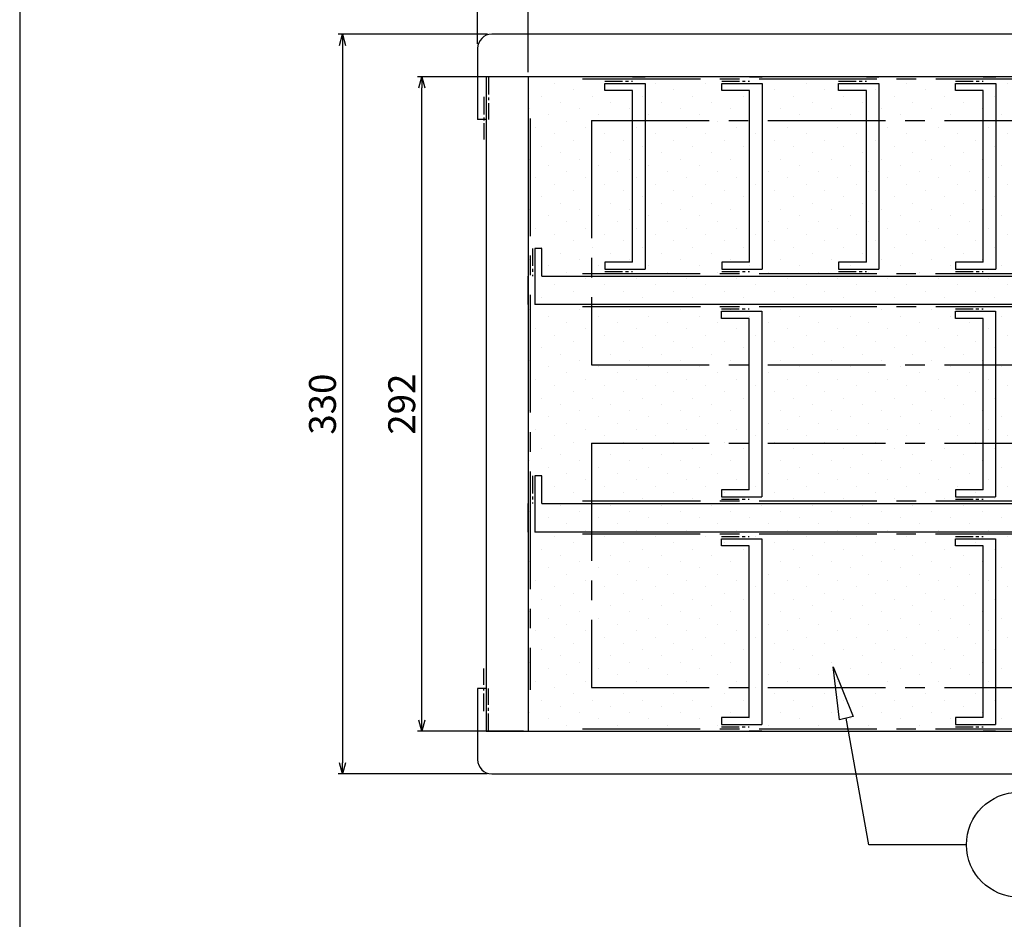
# Model space of a CAD drawing. Units: millimetres. Extents: x -3 to 1410, y 0 to 980.
# Drawn here: x 0 to 439, y 333 to 735 of the extents above; entities that cross this region are included whole.
import ezdxf

# ---------------------------------------------------------------- set-up
doc = ezdxf.new("R2010")
doc.units = ezdxf.units.MM
doc.header["$LTSCALE"] = 3.5
doc.linetypes.add('CENTER2', pattern=[1.125, 0.75, -0.125, 0.125, -0.125])
for name, color, linetype, lineweight in [('AM_5', 3, 'Continuous', 25), ('AM_8', 1, 'Continuous', 25), ('LAYER1', 7, 'Continuous', 0), ('仕切り', 4, 'Continuous', 25)]:
    doc.layers.add(name, color=color, linetype=linetype, lineweight=lineweight)
doc.styles.get("Standard").update_dxf_attribs({"font": 'ISOCP.SHX', "bigfont": 'EXTFONT.SHX'})
doc.dimstyles.new('AM_JIS$0', dxfattribs={"dimtxt": 3.5, "dimasz": 2.5, "dimexe": 1, "dimexo": 1, "dimgap": 1.5, "dimtad": 3, "dimdsep": 46, "dimtxsty": 'STANDARD', "dimblk": 'OPEN30', "dimcen": 0, "dimclrd": 256, "dimclre": 256, "dimclrt": 2, "dimadec": 0, "dimazin": 2, "dimtp": 0.1, "dimtm": 0.1, "dimtfac": 0.71, "dimtmove": 0, "dimatfit": 3, "dimldrblk": 'OPEN30', "dimfxl": 1, "dimlwd": -1, "dimlwe": -1, "dimarcsym": 0})

# ---------------------------------------------------------------- blocks, each defined once
blk = doc.blocks.new('TK-A3')
blk.add_lwpolyline([(0, 0), (403, 0), (403, 280), (0, 280)], close=True)
blk = doc.blocks.new('_Open30')
at = {"color": 0, "linetype": 'ByBlock', "lineweight": -2}
for p, q in [((-1, 0.268), (0, 0)), ((0, 0), (-1, -0.268)), ((0, 0), (-1, 0))]:
    blk.add_line(p, q, dxfattribs=at)
blk = doc.blocks.new('*D6')
at = {"layer": 'AM_5', "linetype": 'ByBlock'}
for p, q in [((204.25, 724), (204.25, 780.06)), ((209.25, 778.06), (654.25, 778.06)), ((659.25, 724), (659.25, 780.06))]:
    blk.add_line(p, q, dxfattribs=at)
at = {"layer": 'Defpoints', "color": 0}
for p in [(659.25, 778.06), (204.25, 722), (659.25, 722)]:
    blk.add_point(p, dxfattribs=at)
at = {"layer": 'AM_5', "xscale": 5, "yscale": 5, "zscale": 5, "rotation": 180}
blk.add_blockref('_Open30', (204.25, 778.06), dxfattribs=at)
at = {"layer": 'AM_5', "xscale": 5, "yscale": 5, "zscale": 5}
blk.add_blockref('_Open30', (659.25, 778.06), dxfattribs=at)
at = {"layer": 'AM_5', "color": 2, "insert": (431.75, 787.06), "char_height": 7, "attachment_point": 5}
blk.add_mtext('{\\H1.7143x;455}', dxfattribs=at)
blk = doc.blocks.new('*D7')
at = {"layer": 'AM_5', "linetype": 'ByBlock'}
for p, q in [((226.75, 711.35), (226.75, 754.58)), ((231.75, 752.58), (631.75, 752.58)), ((636.75, 711.35), (636.75, 754.58))]:
    blk.add_line(p, q, dxfattribs=at)
at = {"layer": 'Defpoints', "color": 0}
for p in [(636.75, 752.58), (226.75, 709.35), (636.75, 709.35)]:
    blk.add_point(p, dxfattribs=at)
at = {"layer": 'AM_5', "xscale": 5, "yscale": 5, "zscale": 5, "rotation": 180}
blk.add_blockref('_Open30', (226.75, 752.58), dxfattribs=at)
at = {"layer": 'AM_5', "xscale": 5, "yscale": 5, "zscale": 5}
blk.add_blockref('_Open30', (636.75, 752.58), dxfattribs=at)
at = {"layer": 'AM_5', "color": 2, "insert": (431.75, 761.58), "char_height": 7, "attachment_point": 5}
blk.add_mtext('{\\H1.7143x;410}', dxfattribs=at)
blk = doc.blocks.new('*D8')
at = {"layer": 'AM_5', "linetype": 'ByBlock'}
for p, q in [((208.6, 728.35), (142.05, 728.35)), ((144.05, 723.35), (144.05, 403.35)), ((208.54, 398.35), (142.05, 398.35))]:
    blk.add_line(p, q, dxfattribs=at)
at = {"layer": 'Defpoints', "color": 0}
for p in [(210.6, 728.35), (144.05, 398.35), (210.54, 398.35)]:
    blk.add_point(p, dxfattribs=at)
at = {"layer": 'AM_5', "xscale": 5, "yscale": 5, "zscale": 5}
for p, rotation in [((144.05, 728.35), 90), ((144.05, 398.35), 270)]:
    blk.add_blockref('_Open30', p, dxfattribs=dict(at, rotation=rotation))
at = {"layer": 'AM_5', "color": 2, "insert": (135.05, 563.3), "char_height": 7, "attachment_point": 5, "rotation": 90}
blk.add_mtext('{\\H1.7143x;330}', dxfattribs=at)
blk = doc.blocks.new('*D9')
at = {"layer": 'AM_5', "linetype": 'ByBlock'}
for p, q in [((224.69, 709.35), (177.41, 709.35)), ((179.41, 422.35), (179.41, 704.35)), ((224.75, 417.35), (177.41, 417.35))]:
    blk.add_line(p, q, dxfattribs=at)
at = {"layer": 'Defpoints', "color": 0}
for p in [(179.41, 709.35), (226.69, 709.35), (226.75, 417.35)]:
    blk.add_point(p, dxfattribs=at)
at = {"layer": 'AM_5', "xscale": 5, "yscale": 5, "zscale": 5}
for p, rotation in [((179.41, 709.35), 90), ((179.41, 417.35), 270)]:
    blk.add_blockref('_Open30', p, dxfattribs=dict(at, rotation=rotation))
at = {"layer": 'AM_5', "color": 2, "insert": (170.41, 563.3), "char_height": 7, "attachment_point": 5, "rotation": 90}
blk.add_mtext('{\\H1.7143x;292}', dxfattribs=at)

msp = doc.modelspace()

# ---------------------------------------------------------------- hatches: boundary and pattern name
at = {"layer": 'AM_8'}
h = msp.add_hatch(dxfattribs=at)
h.set_pattern_fill('DOTS', color=8, scale=5, angle=45, style=0)
h.set_pattern_definition([(45, (56.06, 198.379), (-2.80633, 8.41899), [0, -7.9375])])
h.paths.add_polyline_path([(226.755, 709.348), (226.755, 417.348), (636.755, 417.348), (636.755, 709.348)])

# ---------------------------------------------------------------- linework, layer by layer
at = {"color": 7, "linetype": 'CENTER2', "ltscale": 3}
for p, q in [((209.065, 709.348), (209.065, 690.298)), ((261.021, 707.348), (273.381, 707.348)), ((313.155, 707.348), (325.514, 707.348)), ((365.288, 707.348), (377.648, 707.348)), ((417.422, 707.348), (429.781, 707.348)), ((207.065, 700.398), (207.065, 681.348)), ((228.755, 632.807), (228.755, 620.448)), ((261.021, 622.448), (273.381, 622.448)), ((313.155, 622.448), (325.514, 622.448)), ((365.288, 622.448), (377.648, 622.448)), ((417.422, 622.448), (429.781, 622.448)), ((313.074, 605.748), (325.434, 605.748)), ((417.341, 605.748), (429.701, 605.748)), ((228.755, 531.307), (228.755, 518.948)), ((313.074, 520.948), (325.434, 520.948)), ((417.341, 520.948), (429.701, 520.948)), ((313.074, 504.248), (325.434, 504.248)), ((417.341, 504.248), (429.701, 504.248)), ((207.065, 426.298), (207.065, 445.348)), ((209.065, 417.348), (209.065, 436.398)), ((313.074, 419.348), (325.434, 419.348)), ((417.341, 419.348), (429.701, 419.348))]:
    msp.add_line(p, q, dxfattribs=at)
at = {"linetype": 'CENTER2', "ltscale": 20}
for p, q in [((618.595, 708.348), (245.075, 708.348)), ((227.755, 690.798), (227.755, 435.898)), ((254.995, 689.798), (254.995, 580.798)), ((254.995, 689.798), (608.515, 689.798)), ((618.515, 621.448), (244.995, 621.448)), ((618.595, 606.748), (245.075, 606.748)), ((254.995, 580.798), (608.515, 580.798)), ((254.995, 545.898), (254.995, 436.898)), ((254.995, 545.898), (608.515, 545.898)), ((618.595, 519.948), (245.075, 519.948)), ((618.515, 505.248), (244.995, 505.248)), ((254.995, 436.898), (608.515, 436.898)), ((618.515, 418.348), (244.995, 418.348))]:
    msp.add_line(p, q, dxfattribs=at)
msp.add_lwpolyline([(362.787, 446.057), (371.705, 423.96), (365.682, 422.404)], close=True)
msp.add_lwpolyline([(422.311, 366.75), (378.74, 366.75), (368.694, 423.182)])
msp.add_circle((445.773, 366.75), 23.461)
at = {"layer": 'LAYER1', "color": 7, "linetype": 'Continuous', "lineweight": 25}
for p, q in [((652.905, 728.348), (210.605, 728.348)), ((204.255, 721.998), (204.255, 690.298)), ((655.445, 709.348), (208.065, 709.348)), ((208.065, 709.348), (208.065, 417.348)), ((226.755, 709.348), (226.755, 417.348)), ((208.065, 690.298), (204.255, 690.298)), ((208.065, 436.398), (204.255, 436.398)), ((204.255, 436.398), (204.255, 404.698)), ((208.065, 417.348), (655.445, 417.348)), ((210.605, 398.348), (652.905, 398.348))]:
    msp.add_line(p, q, dxfattribs=at)
at = {"layer": 'LAYER1', "color": 4, "linetype": 'Continuous', "lineweight": 25}
for p, q in [((273.381, 709.348), (278.969, 709.348)), ((325.514, 709.348), (331.102, 709.348)), ((377.648, 709.348), (383.236, 709.348)), ((429.781, 709.348), (435.369, 709.348)), ((226.755, 607.748), (226.755, 620.448)), ((226.755, 506.248), (226.755, 518.948)), ((331.022, 417.348), (325.434, 417.348)), ((435.289, 417.348), (429.701, 417.348))]:
    msp.add_line(p, q, dxfattribs=at)
at = {"layer": 'LAYER1', "color": 7, "linetype": 'Continuous', "lineweight": 25}
for centre, start, end in [((210.605, 721.998), 90, 180), ((210.605, 404.698), 180, 270)]:
    msp.add_arc(centre, 6.35, start, end, dxfattribs=at)
at = {"layer": '仕切り', "color": 4, "linetype": 'Continuous', "lineweight": 25}
for p, q in [((261.021, 703.173), (261.021, 706.348)), ((273.381, 703.173), (261.021, 703.173)), ((273.381, 626.623), (273.381, 703.173)), ((278.969, 706.348), (278.969, 623.448)), ((313.155, 703.173), (313.155, 706.348)), ((313.155, 706.348), (331.102, 706.348)), ((325.514, 703.173), (313.155, 703.173)), ((325.514, 626.623), (325.514, 703.173)), ((331.102, 706.348), (331.102, 623.448)), ((365.288, 703.173), (365.288, 706.348)), ((377.648, 703.173), (365.288, 703.173)), ((377.648, 626.623), (377.648, 703.173)), ((383.236, 706.348), (383.236, 623.448)), ((417.422, 703.173), (417.422, 706.348)), ((429.781, 703.173), (417.422, 703.173)), ((429.781, 626.623), (429.781, 703.173)), ((435.369, 706.348), (435.369, 623.448)), ((232.93, 632.807), (229.755, 632.807)), ((232.93, 620.448), (232.93, 632.807)), ((261.021, 626.623), (261.021, 623.448)), ((273.381, 626.623), (261.021, 626.623)), ((313.155, 626.623), (313.155, 623.448)), ((325.514, 626.623), (313.155, 626.623)), ((365.288, 626.623), (365.288, 623.448)), ((377.648, 626.623), (365.288, 626.623)), ((417.422, 626.623), (417.422, 623.448)), ((429.781, 626.623), (417.422, 626.623)), ((232.93, 620.448), (630.58, 620.448)), ((633.755, 607.748), (229.755, 607.748)), ((313.074, 601.573), (313.074, 604.748)), ((331.022, 604.748), (331.022, 521.948)), ((417.341, 601.573), (417.341, 604.748)), ((435.289, 604.748), (435.289, 521.948)), ((325.434, 601.573), (313.074, 601.573)), ((325.434, 525.123), (325.434, 601.573)), ((429.701, 601.573), (417.341, 601.573)), ((429.701, 525.123), (429.701, 601.573)), ((232.93, 531.307), (229.755, 531.307)), ((232.93, 518.948), (232.93, 531.307)), ((313.074, 525.123), (313.074, 521.948)), ((325.434, 525.123), (313.074, 525.123)), ((417.341, 525.123), (417.341, 521.948)), ((429.701, 525.123), (417.341, 525.123)), ((232.93, 518.948), (630.58, 518.948)), ((633.755, 506.248), (229.755, 506.248)), ((313.074, 500.073), (313.074, 503.248)), ((331.022, 503.248), (331.022, 420.348)), ((417.341, 500.073), (417.341, 503.248)), ((435.289, 503.248), (435.289, 420.348)), ((325.434, 500.073), (313.074, 500.073)), ((325.434, 423.523), (325.434, 500.073)), ((429.701, 500.073), (417.341, 500.073)), ((429.701, 423.523), (429.701, 500.073)), ((313.074, 423.523), (313.074, 420.348)), ((325.434, 423.523), (313.074, 423.523)), ((417.341, 423.523), (417.341, 420.348)), ((429.701, 423.523), (417.341, 423.523))]:
    msp.add_line(p, q, dxfattribs=at)
at = {"layer": '仕切り', "color": 4}
for p, q in [((261.021, 706.348), (278.969, 706.348)), ((365.288, 706.348), (383.236, 706.348)), ((417.422, 706.348), (435.369, 706.348)), ((229.755, 632.807), (229.755, 607.748)), ((261.021, 623.448), (278.969, 623.448)), ((313.155, 623.448), (331.102, 623.448)), ((365.288, 623.448), (383.236, 623.448)), ((417.422, 623.448), (435.369, 623.448)), ((313.074, 604.748), (331.022, 604.748)), ((417.341, 604.748), (435.289, 604.748)), ((229.755, 531.307), (229.755, 506.248)), ((313.074, 521.948), (331.022, 521.948)), ((417.341, 521.948), (435.289, 521.948)), ((313.074, 503.248), (331.022, 503.248)), ((417.341, 503.248), (435.289, 503.248)), ((313.074, 420.348), (331.022, 420.348)), ((417.341, 420.348), (435.289, 420.348))]:
    msp.add_line(p, q, dxfattribs=at)

# ---------------------------------------------------------------- block references
at = {"lineweight": 0, "xscale": 3.5, "yscale": 3.5, "zscale": 3.5}
msp.add_blockref('TK-A3', (0, 0), dxfattribs=at)

# ---------------------------------------------------------------- dimensions: what is measured, and where the dimension line sits
at = {"layer": 'AM_5'}
for base, p1, p2, picture, middle in [((659.255, 778.063), (204.255, 721.998), (659.255, 721.998), '*D6', (431.755, 787.063)), ((636.755, 752.582), (226.755, 709.348), (636.755, 709.348), '*D7', (431.755, 761.582))]:
    dim = msp.add_linear_dim(base=base, p1=p1, p2=p2, text='{\\H1.7143x;<>}', dimstyle='AM_JIS$0', override={"dimscale": 2, "dimblk1": 'Open30', "dimblk2": 'Open30', "dimtdec": 3, "dimtzin": 0, "dimarcsym": 1}, dxfattribs=at)
    dim.commit()
    dim.dimension.update_dxf_attribs({"geometry": picture, "text_midpoint": middle})
for base, p1, p2, picture, middle in [((144.052, 398.348), (210.605, 728.348), (210.542, 398.348), '*D8', (144.052, 563.298)), ((179.412, 709.348), (226.755, 417.348), (226.692, 709.348), '*D9', (179.412, 563.298))]:
    dim = msp.add_linear_dim(base=base, p1=p1, p2=p2, angle=90, text='{\\H1.7143x;<>}', dimstyle='AM_JIS$0', override={"dimscale": 2, "dimblk1": 'Open30', "dimblk2": 'Open30', "dimtdec": 3, "dimtzin": 0, "dimarcsym": 1}, dxfattribs=at)
    dim.commit()
    dim.dimension.update_dxf_attribs({"geometry": picture, "text_midpoint": middle, "dimtype": 160})

doc.saveas('drawing.dxf')
